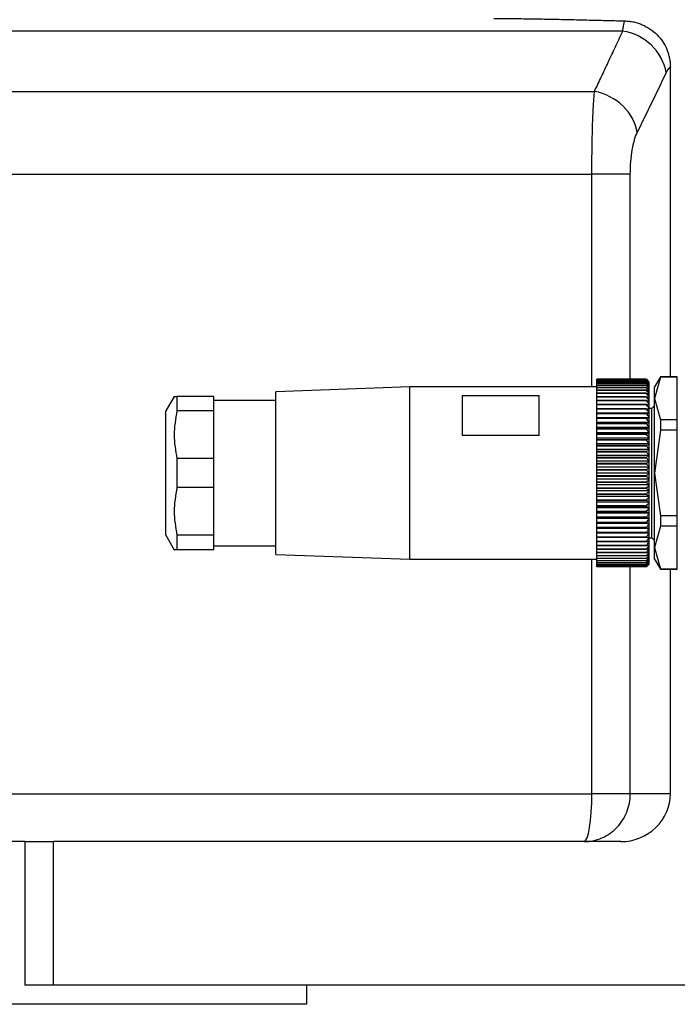
# Model space of a CAD drawing. Units: millimetres. Extents: x 233 to 2443, y 260 to 1630.
# Drawn here: x 291 to 359, y 965 to 1068 of the extents above; entities that cross this region are included whole.
import ezdxf

# ---------------------------------------------------------------- set-up
doc = ezdxf.new("R2010")
doc.units = ezdxf.units.MM

msp = doc.modelspace()

# ---------------------------------------------------------------- linework, layer by layer
at = {"color": 7, "linetype": 'Continuous', "lineweight": 25}
for p, q in [((358.5, 1030.3), (358.5, 1062.66)), ((356, 1030.05), (350.8, 1030.05)), ((350.8, 1030.04), (350.8, 1030.05)), ((356, 1030.04), (350.8, 1030.04)), ((350.8, 1030.01), (350.8, 1030.04)), ((356, 1030.01), (350.8, 1030.01)), ((350.8, 1030), (350.8, 1030.01)), ((356, 1030), (350.8, 1030)), ((350.8, 1029.92), (350.8, 1030)), ((356, 1029.92), (350.8, 1029.92)), ((350.8, 1029.8), (350.8, 1029.92)), ((356, 1029.92), (350.8, 1029.92)), ((350.8, 1029.92), (350.8, 1029.92)), ((356, 1029.8), (350.8, 1029.8)), ((350.8, 1029.79), (350.8, 1029.8)), ((356, 1029.79), (350.8, 1029.79)), ((350.8, 1029.64), (350.8, 1029.79)), ((356, 1030.04), (356, 1030.05)), ((356, 1030), (356, 1030.01)), ((356, 1029.92), (356, 1029.92)), ((356, 1029.79), (356, 1029.8)), ((356.3, 1029.73), (356.3, 1029.75)), ((357.45, 1030.3), (356.85, 1029.25)), ((357.45, 1030.28), (356.85, 1028.04)), ((359.2, 1030.3), (357.45, 1030.3)), ((357.45, 1030.3), (357.45, 1030.28)), ((359.2, 1030.28), (357.45, 1030.28)), ((359.2, 1030.28), (359.2, 1030.3)), ((359.2, 1025.81), (359.2, 1030.28)), ((331.3, 1029.25), (317.3, 1028.75)), ((317.3, 1020.25), (317.3, 1028.75)), ((350.8, 1029.25), (331.3, 1029.25)), ((331.3, 1020.25), (331.3, 1029.25)), ((356, 1029.64), (350.8, 1029.64)), ((350.8, 1029.62), (350.8, 1029.64)), ((356, 1029.62), (350.8, 1029.62)), ((350.8, 1029.43), (350.8, 1029.62)), ((356, 1029.43), (350.8, 1029.43)), ((350.8, 1029.41), (350.8, 1029.43)), ((356, 1029.41), (350.8, 1029.41)), ((350.8, 1029.19), (350.8, 1029.41)), ((356, 1029.19), (350.8, 1029.19)), ((350.8, 1029.17), (350.8, 1029.19)), ((356, 1029.17), (350.8, 1029.17)), ((350.8, 1028.9), (350.8, 1029.17)), ((356, 1028.9), (350.8, 1028.9)), ((350.8, 1028.88), (350.8, 1028.9)), ((356, 1028.88), (350.8, 1028.88)), ((350.8, 1028.59), (350.8, 1028.88)), ((356, 1029.62), (356, 1029.64)), ((356, 1029.41), (356, 1029.43)), ((356, 1029.17), (356, 1029.19)), ((356, 1028.88), (356, 1028.9)), ((356.3, 1029.67), (356.3, 1029.73)), ((356.3, 1029.57), (356.3, 1029.67)), ((356.3, 1029.43), (356.3, 1029.57)), ((356.3, 1029.25), (356.3, 1029.43)), ((356.3, 1029.03), (356.3, 1029.25)), ((356.3, 1028.77), (356.3, 1029.03)), ((356.3, 1028.48), (356.3, 1028.77)), ((356.85, 1028.04), (356.85, 1029.25)), ((306.66, 1028.25), (305.8, 1026.75)), ((306.95, 1028.25), (306.95, 1026.74)), ((310.8, 1028.25), (306.95, 1028.25)), ((310.8, 1026.74), (310.8, 1028.25)), ((317.3, 1027.85), (310.8, 1027.85)), ((336.8, 1028.35), (344.8, 1028.35)), ((336.8, 1024.17), (336.8, 1028.35)), ((344.8, 1024.17), (344.8, 1028.35)), ((356, 1028.59), (350.8, 1028.59)), ((350.8, 1028.56), (350.8, 1028.59)), ((356, 1028.56), (350.8, 1028.56)), ((350.8, 1028.23), (350.8, 1028.56)), ((356, 1028.23), (350.8, 1028.23)), ((350.8, 1028.2), (350.8, 1028.23)), ((356, 1028.2), (350.8, 1028.2)), ((350.8, 1027.84), (350.8, 1028.2)), ((356, 1027.84), (350.8, 1027.84)), ((350.8, 1027.81), (350.8, 1027.84)), ((356, 1027.81), (350.8, 1027.81)), ((350.8, 1027.42), (350.8, 1027.81)), ((356, 1028.56), (356, 1028.59)), ((356, 1028.2), (356, 1028.23)), ((356, 1027.81), (356, 1027.84)), ((356.3, 1028.15), (356.3, 1028.48)), ((356.3, 1027.79), (356.3, 1028.15)), ((356.3, 1027.39), (356.3, 1027.79)), ((356.85, 1028.04), (357.45, 1025.81)), ((356.85, 1020.25), (356.85, 1028.04)), ((359.25, 1028.25), (359.2, 1028.25)), ((305.8, 1020.25), (305.8, 1026.75)), ((310.8, 1026.74), (306.95, 1026.74)), ((310.8, 1021.76), (310.8, 1026.74)), ((356, 1027.42), (350.8, 1027.42)), ((350.8, 1027.39), (350.8, 1027.42)), ((356, 1027.39), (350.8, 1027.39)), ((350.8, 1026.97), (350.8, 1027.39)), ((356, 1026.97), (350.8, 1026.97)), ((350.8, 1026.93), (350.8, 1026.97)), ((356, 1026.93), (350.8, 1026.93)), ((350.8, 1026.51), (350.8, 1026.93)), ((356, 1027.39), (356, 1027.42)), ((356, 1026.93), (356, 1026.97)), ((356.3, 1026.97), (356.3, 1027.39)), ((356.55, 1027), (356.3, 1027)), ((356.3, 1026.51), (356.3, 1026.97)), ((356.85, 1027.3), (356.55, 1027)), ((356.55, 1020.25), (356.55, 1027)), ((356.3, 1026.51), (350.8, 1026.51)), ((350.8, 1026.49), (350.8, 1026.51)), ((356, 1026.49), (350.8, 1026.49)), ((350.8, 1026.45), (350.8, 1026.49)), ((356, 1026.45), (350.8, 1026.45)), ((350.8, 1026.03), (350.8, 1026.45)), ((356.3, 1026.03), (350.8, 1026.03)), ((350.8, 1025.98), (350.8, 1026.03)), ((356, 1025.98), (350.8, 1025.98)), ((350.8, 1025.94), (350.8, 1025.98)), ((356, 1025.94), (350.8, 1025.94)), ((350.8, 1025.53), (350.8, 1025.94)), ((356, 1026.45), (356, 1026.49)), ((356, 1025.94), (356, 1025.98)), ((356.3, 1026.03), (356.3, 1026.51)), ((356.3, 1025.53), (356.3, 1026.03)), ((357.45, 1025.81), (357.45, 1024.72)), ((359.2, 1025.81), (357.45, 1025.81)), ((359.2, 1024.72), (359.2, 1025.81)), ((356.3, 1025.53), (350.8, 1025.53)), ((350.8, 1025.45), (350.8, 1025.53)), ((356, 1025.45), (350.8, 1025.45)), ((350.8, 1025.4), (350.8, 1025.45)), ((356, 1025.4), (350.8, 1025.4)), ((350.8, 1025), (350.8, 1025.4)), ((356.3, 1025), (350.8, 1025)), ((350.8, 1024.89), (350.8, 1025)), ((356, 1024.89), (350.8, 1024.89)), ((350.8, 1024.85), (350.8, 1024.89)), ((356, 1024.85), (350.8, 1024.85)), ((350.8, 1024.45), (350.8, 1024.85)), ((356, 1025.4), (356, 1025.45)), ((356, 1024.85), (356, 1024.89)), ((356.3, 1025), (356.3, 1025.53)), ((356.3, 1024.45), (356.3, 1025)), ((357.45, 1024.72), (356.85, 1020.25)), ((359.2, 1024.72), (357.45, 1024.72)), ((359.2, 1015.78), (359.2, 1024.72)), ((344.8, 1024.17), (336.8, 1024.17)), ((356.3, 1024.45), (350.8, 1024.45)), ((350.8, 1024.32), (350.8, 1024.45)), ((356, 1024.32), (350.8, 1024.32)), ((350.8, 1024.27), (350.8, 1024.32)), ((356, 1024.27), (350.8, 1024.27)), ((350.8, 1023.89), (350.8, 1024.27)), ((356.3, 1023.89), (350.8, 1023.89)), ((350.8, 1023.73), (350.8, 1023.89)), ((356, 1023.73), (350.8, 1023.73)), ((350.8, 1023.68), (350.8, 1023.73)), ((356, 1023.68), (350.8, 1023.68)), ((350.8, 1023.3), (350.8, 1023.68)), ((356, 1024.27), (356, 1024.32)), ((356, 1023.68), (356, 1023.73)), ((356.3, 1023.89), (356.3, 1024.45)), ((356.3, 1023.3), (356.3, 1023.89)), ((356.3, 1023.3), (350.8, 1023.3)), ((350.8, 1023.12), (350.8, 1023.3)), ((356, 1023.12), (350.8, 1023.12)), ((350.8, 1023.07), (350.8, 1023.12)), ((356, 1023.07), (350.8, 1023.07)), ((350.8, 1022.71), (350.8, 1023.07)), ((356.3, 1022.71), (350.8, 1022.71)), ((350.8, 1022.5), (350.8, 1022.71)), ((356, 1023.07), (356, 1023.12)), ((356.3, 1022.71), (356.3, 1023.3)), ((356.3, 1022.1), (356.3, 1022.71)), ((306.95, 1021.76), (306.95, 1018.74)), ((310.8, 1021.76), (306.95, 1021.76)), ((310.8, 1018.74), (310.8, 1021.76)), ((356, 1022.5), (350.8, 1022.5)), ((350.8, 1022.45), (350.8, 1022.5)), ((356, 1022.45), (350.8, 1022.45)), ((350.8, 1022.1), (350.8, 1022.45)), ((356.3, 1022.1), (350.8, 1022.1)), ((350.8, 1021.87), (350.8, 1022.1)), ((356, 1021.87), (350.8, 1021.87)), ((350.8, 1021.82), (350.8, 1021.87)), ((356, 1021.82), (350.8, 1021.82)), ((350.8, 1021.49), (350.8, 1021.82)), ((356, 1022.45), (356, 1022.5)), ((356, 1021.82), (356, 1021.87)), ((356.3, 1021.49), (356.3, 1022.1)), ((356.3, 1021.49), (350.8, 1021.49)), ((350.8, 1021.24), (350.8, 1021.49)), ((356, 1021.24), (350.8, 1021.24)), ((350.8, 1021.19), (350.8, 1021.24)), ((356, 1021.19), (350.8, 1021.19)), ((350.8, 1020.87), (350.8, 1021.19)), ((356.3, 1020.87), (350.8, 1020.87)), ((350.8, 1020.6), (350.8, 1020.87)), ((350.8, 1020.55), (350.8, 1020.6)), ((356, 1020.6), (350.8, 1020.6)), ((356, 1020.55), (350.8, 1020.55)), ((350.8, 1020.25), (350.8, 1020.55)), ((356, 1021.19), (356, 1021.24)), ((356, 1020.55), (356, 1020.6)), ((356.3, 1020.87), (356.3, 1021.49)), ((356.3, 1020.25), (356.3, 1020.87)), ((305.8, 1013.75), (305.8, 1020.25)), ((317.3, 1011.75), (317.3, 1020.25)), ((331.3, 1011.25), (331.3, 1020.25)), ((356.3, 1020.25), (350.8, 1020.25)), ((350.8, 1019.95), (350.8, 1020.25)), ((350.8, 1019.9), (350.8, 1019.95)), ((356, 1019.95), (350.8, 1019.95)), ((356, 1019.9), (350.8, 1019.9)), ((350.8, 1019.63), (350.8, 1019.9)), ((356.3, 1019.63), (350.8, 1019.63)), ((350.8, 1019.31), (350.8, 1019.63)), ((356, 1019.9), (356, 1019.95)), ((356.3, 1019.63), (356.3, 1020.25)), ((356.3, 1019.01), (356.3, 1019.63)), ((356.55, 1013.5), (356.55, 1020.25)), ((356.85, 1020.25), (357.45, 1015.78)), ((356.85, 1012.46), (356.85, 1020.25)), ((310.8, 1018.74), (306.95, 1018.74)), ((310.8, 1013.76), (310.8, 1018.74)), ((356, 1019.31), (350.8, 1019.31)), ((350.8, 1019.26), (350.8, 1019.31)), ((356, 1019.26), (350.8, 1019.26)), ((350.8, 1019.01), (350.8, 1019.26)), ((356.3, 1019.01), (350.8, 1019.01)), ((350.8, 1018.68), (350.8, 1019.01)), ((356, 1018.68), (350.8, 1018.68)), ((350.8, 1018.63), (350.8, 1018.68)), ((356, 1018.63), (350.8, 1018.63)), ((350.8, 1018.4), (350.8, 1018.63)), ((356, 1019.26), (356, 1019.31)), ((356, 1018.63), (356, 1018.68)), ((356.3, 1018.4), (356.3, 1019.01)), ((356.3, 1018.4), (350.8, 1018.4)), ((350.8, 1018.05), (350.8, 1018.4)), ((356, 1018.05), (350.8, 1018.05)), ((350.8, 1018), (350.8, 1018.05)), ((356, 1018), (350.8, 1018)), ((350.8, 1017.79), (350.8, 1018)), ((356.3, 1017.79), (350.8, 1017.79)), ((350.8, 1017.43), (350.8, 1017.79)), ((356, 1017.43), (350.8, 1017.43)), ((350.8, 1017.38), (350.8, 1017.43)), ((356, 1018), (356, 1018.05)), ((356, 1017.38), (356, 1017.43)), ((356.3, 1017.79), (356.3, 1018.4)), ((356.3, 1017.2), (356.3, 1017.79)), ((356, 1017.38), (350.8, 1017.38)), ((350.8, 1017.2), (350.8, 1017.38)), ((356.3, 1017.2), (350.8, 1017.2)), ((350.8, 1016.82), (350.8, 1017.2)), ((356, 1016.82), (350.8, 1016.82)), ((350.8, 1016.77), (350.8, 1016.82)), ((356, 1016.77), (350.8, 1016.77)), ((350.8, 1016.61), (350.8, 1016.77)), ((356.3, 1016.61), (350.8, 1016.61)), ((350.8, 1016.23), (350.8, 1016.61)), ((356, 1016.77), (356, 1016.82)), ((356.3, 1016.61), (356.3, 1017.2)), ((356.3, 1016.05), (356.3, 1016.61)), ((356, 1016.23), (350.8, 1016.23)), ((350.8, 1016.18), (350.8, 1016.23)), ((356, 1016.18), (350.8, 1016.18)), ((350.8, 1016.05), (350.8, 1016.18)), ((356.3, 1016.05), (350.8, 1016.05)), ((350.8, 1015.65), (350.8, 1016.05)), ((356, 1015.65), (350.8, 1015.65)), ((350.8, 1015.61), (350.8, 1015.65)), ((356, 1015.61), (350.8, 1015.61)), ((350.8, 1015.5), (350.8, 1015.61)), ((356.3, 1015.5), (350.8, 1015.5)), ((350.8, 1015.1), (350.8, 1015.5)), ((356, 1016.18), (356, 1016.23)), ((356, 1015.61), (356, 1015.65)), ((356.3, 1015.5), (356.3, 1016.05)), ((356.3, 1014.97), (356.3, 1015.5)), ((359.2, 1015.78), (357.45, 1015.78)), ((357.45, 1015.78), (357.45, 1014.69)), ((359.2, 1014.69), (359.2, 1015.78)), ((356, 1015.1), (350.8, 1015.1)), ((350.8, 1015.05), (350.8, 1015.1)), ((356, 1015.05), (350.8, 1015.05)), ((350.8, 1014.97), (350.8, 1015.05)), ((356.3, 1014.97), (350.8, 1014.97)), ((350.8, 1014.56), (350.8, 1014.97)), ((356, 1014.56), (350.8, 1014.56)), ((350.8, 1014.52), (350.8, 1014.56)), ((356, 1014.52), (350.8, 1014.52)), ((350.8, 1014.47), (350.8, 1014.52)), ((356.3, 1014.47), (350.8, 1014.47)), ((350.8, 1014.05), (350.8, 1014.47)), ((356, 1015.05), (356, 1015.1)), ((356, 1014.52), (356, 1014.56)), ((356.3, 1014.47), (356.3, 1014.97)), ((356.3, 1013.99), (356.3, 1014.47)), ((357.45, 1014.69), (356.85, 1012.46)), ((359.2, 1014.69), (357.45, 1014.69)), ((359.2, 1010.22), (359.2, 1014.69)), ((305.8, 1013.75), (306.66, 1012.25)), ((306.95, 1013.76), (306.95, 1012.25)), ((310.8, 1013.76), (306.95, 1013.76)), ((310.8, 1012.25), (310.8, 1013.76)), ((356, 1014.05), (350.8, 1014.05)), ((350.8, 1014.01), (350.8, 1014.05)), ((356, 1014.01), (350.8, 1014.01)), ((350.8, 1013.99), (350.8, 1014.01)), ((356.3, 1013.99), (350.8, 1013.99)), ((350.8, 1013.57), (350.8, 1013.99)), ((356, 1013.57), (350.8, 1013.57)), ((350.8, 1013.53), (350.8, 1013.57)), ((356, 1013.53), (350.8, 1013.53)), ((350.8, 1013.11), (350.8, 1013.53)), ((356, 1014.01), (356, 1014.05)), ((356, 1013.53), (356, 1013.57)), ((356.3, 1013.53), (356.3, 1013.99)), ((356.3, 1013.11), (356.3, 1013.53)), ((356.3, 1013.5), (356.55, 1013.5)), ((356.55, 1013.5), (356.85, 1013.2)), ((310.8, 1012.25), (306.95, 1012.25)), ((310.8, 1012.65), (317.3, 1012.65)), ((356, 1013.11), (350.8, 1013.11)), ((350.8, 1013.08), (350.8, 1013.11)), ((356, 1013.08), (350.8, 1013.08)), ((350.8, 1012.69), (350.8, 1013.08)), ((356, 1012.69), (350.8, 1012.69)), ((350.8, 1012.66), (350.8, 1012.69)), ((356, 1012.66), (350.8, 1012.66)), ((350.8, 1012.3), (350.8, 1012.66)), ((356, 1012.3), (350.8, 1012.3)), ((350.8, 1012.27), (350.8, 1012.3)), ((356, 1012.27), (350.8, 1012.27)), ((350.8, 1011.94), (350.8, 1012.27)), ((356, 1013.08), (356, 1013.11)), ((356, 1012.66), (356, 1012.69)), ((356, 1012.27), (356, 1012.3)), ((356.3, 1012.71), (356.3, 1013.11)), ((356.3, 1012.35), (356.3, 1012.71)), ((356.3, 1012.02), (356.3, 1012.35)), ((356.85, 1012.46), (357.45, 1010.22)), ((356.85, 1011.25), (356.85, 1012.46)), ((359.2, 1012.25), (359.25, 1012.25)), ((317.3, 1011.75), (331.3, 1011.25)), ((331.3, 1011.25), (350.8, 1011.25)), ((356, 1011.94), (350.8, 1011.94)), ((350.8, 1011.91), (350.8, 1011.94)), ((356, 1011.91), (350.8, 1011.91)), ((350.8, 1011.62), (350.8, 1011.91)), ((356, 1011.62), (350.8, 1011.62)), ((350.8, 1011.6), (350.8, 1011.62)), ((356, 1011.6), (350.8, 1011.6)), ((350.8, 1011.33), (350.8, 1011.6)), ((356, 1011.33), (350.8, 1011.33)), ((350.8, 1011.31), (350.8, 1011.33)), ((356, 1011.31), (350.8, 1011.31)), ((350.8, 1011.09), (350.8, 1011.31)), ((356, 1011.91), (356, 1011.94)), ((356, 1011.6), (356, 1011.62)), ((356, 1011.31), (356, 1011.33)), ((356.3, 1011.73), (356.3, 1012.02)), ((356.3, 1011.47), (356.3, 1011.73)), ((356.3, 1011.25), (356.3, 1011.47)), ((356.3, 1011.07), (356.3, 1011.25)), ((356.85, 1011.25), (357.45, 1010.2)), ((356, 1011.09), (350.8, 1011.09)), ((350.8, 1011.07), (350.8, 1011.09)), ((356, 1011.07), (350.8, 1011.07)), ((350.8, 1010.88), (350.8, 1011.07)), ((356, 1010.88), (350.8, 1010.88)), ((350.8, 1010.86), (350.8, 1010.88)), ((356, 1010.86), (350.8, 1010.86)), ((350.8, 1010.71), (350.8, 1010.86)), ((356, 1010.71), (350.8, 1010.71)), ((350.8, 1010.7), (350.8, 1010.71)), ((356, 1010.7), (350.8, 1010.7)), ((350.8, 1010.59), (350.8, 1010.7)), ((356, 1010.59), (350.8, 1010.59)), ((350.8, 1010.58), (350.8, 1010.59)), ((356, 1010.58), (350.8, 1010.58)), ((350.8, 1010.5), (350.8, 1010.58)), ((356, 1010.5), (350.8, 1010.5)), ((350.8, 1010.49), (350.8, 1010.5)), ((356, 1010.49), (350.8, 1010.49)), ((350.8, 1010.46), (350.8, 1010.49)), ((356, 1010.46), (350.8, 1010.46)), ((350.8, 1010.45), (350.8, 1010.46)), ((356, 1010.45), (350.8, 1010.45)), ((356, 1011.07), (356, 1011.09)), ((356, 1010.86), (356, 1010.88)), ((356, 1010.7), (356, 1010.71)), ((356, 1010.58), (356, 1010.59)), ((356, 1010.49), (356, 1010.5)), ((356, 1010.45), (356, 1010.46)), ((356.3, 1010.93), (356.3, 1011.07)), ((356.3, 1010.83), (356.3, 1010.93)), ((356.3, 1010.77), (356.3, 1010.83)), ((356.3, 1010.75), (356.3, 1010.77)), ((359.2, 1010.22), (357.45, 1010.22)), ((357.45, 1010.22), (357.45, 1010.2)), ((357.45, 1010.2), (359.2, 1010.2)), ((358.5, 986.75), (358.5, 1010.2)), ((359.2, 1010.2), (359.2, 1010.22)), ((279.68, 986.75), (350.3, 986.75)), ((354.31, 986.75), (350.3, 986.75)), ((358.5, 986.75), (354.31, 986.75)), ((291.06, 981.75), (266.5, 981.75)), ((291.06, 981.75), (291.06, 966.75)), ((291.06, 981.75), (294.06, 981.75)), ((294.06, 966.75), (294.06, 981.75)), ((353.32, 981.75), (294.06, 981.75)), ((294.06, 966.75), (291.06, 966.75)), ((406.5, 966.75), (294.06, 966.75)), ((320.5, 966.75), (320.5, 964.75)), ((320.5, 964.75), (266.5, 964.75))]:
    msp.add_line(p, q, dxfattribs=at)
at = {"color": 8, "linetype": 'Continuous', "lineweight": 25}
for p, q in [((267.5, 1060.13), (350.57, 1060.13)), ((272.5, 1051.47), (350.3, 1051.47)), ((350.3, 1029.25), (350.3, 1051.47)), ((354.31, 1030.05), (354.31, 1051.47)), ((350.3, 986.75), (350.3, 1011.25)), ((354.31, 986.75), (354.31, 1010.45))]:
    msp.add_line(p, q, dxfattribs=at)
at = {"color": 8, "linetype": 'Continuous', "lineweight": 25, "flags": 128}
msp.add_lwpolyline([(353.52, 1066.41), (347.34, 1066.41), (341.23, 1066.41), (335.19, 1066.41), (329.25, 1066.41), (323.44, 1066.41), (317.76, 1066.41), (312.23, 1066.41), (306.88, 1066.41), (301.73, 1066.41), (296.78, 1066.41), (292.06, 1066.41), (287.58, 1066.41)], dxfattribs=at)
at = {"color": 7, "linetype": 'Continuous', "lineweight": 25, "flags": 128}
msp.add_lwpolyline([(349.48, 981.75), (349.64, 981.85), (349.8, 982.13), (349.94, 982.59), (350.06, 983.21), (350.16, 983.97), (350.24, 984.84), (350.29, 985.77), (350.3, 986.75)], dxfattribs=at)
at = {"color": 7, "linetype": 'Continuous', "lineweight": 25}
msp.add_arc((352.76, 1061.06), 5.41, 10.9131, 81.9775, dxfattribs=at)
msp.add_ellipse((353.32, 986.75), major_axis=(-5.18, 0), ratio=0.965926, start_param=1.570796, end_param=3.141593, dxfattribs=at)
for points, knots in [([(340.05, 1067.75), (340.68, 1067.75), (341.96, 1067.74), (343.89, 1067.72), (345.87, 1067.68), (347.93, 1067.64), (349.98, 1067.59), (351.94, 1067.54), (353.17, 1067.51), (353.74, 1067.49)], [0, 0, 0, 0, 0.138298, 0.279633, 0.424008, 0.571428, 0.730989, 0.873847, 1, 1, 1, 1]), ([(353.52, 1066.41), (353.52, 1066.46), (353.54, 1066.57), (353.56, 1066.72), (353.59, 1066.86), (353.61, 1067.01), (353.64, 1067.14), (353.67, 1067.27), (353.71, 1067.39), (353.73, 1067.46), (353.74, 1067.49)], [0, 0, 0, 0, 0.104767, 0.21531, 0.33163, 0.453732, 0.581617, 0.715288, 0.854748, 1, 1, 1, 1]), ([(353.74, 1067.49), (353.82, 1067.49), (353.98, 1067.48), (354.21, 1067.46), (354.45, 1067.43), (354.68, 1067.38), (354.9, 1067.33), (355.13, 1067.26), (355.35, 1067.19), (355.78, 1067.01), (356.41, 1066.67), (357.13, 1066.07), (357.73, 1065.34), (358.08, 1064.67), (358.27, 1064.14), (358.37, 1063.78), (358.44, 1063.41), (358.49, 1063.04), (358.49, 1062.78), (358.5, 1062.66)], [0, 0, 0, 0, 0.031763, 0.063242, 0.094505, 0.125621, 0.15666, 0.187692, 0.218787, 0.250015, 0.375244, 0.500014, 0.624973, 0.750014, 0.799911, 0.849557, 0.899254, 0.949303, 1, 1, 1, 1]), ([(350.57, 1060.13), (350.81, 1060.63), (351.29, 1061.64), (352.01, 1063.19), (352.76, 1064.78), (353.26, 1065.86), (353.52, 1066.41)], [0, 0, 0, 0, 0.240445, 0.487258, 0.740442, 1, 1, 1, 1]), ([(350.3, 1051.47), (350.3, 1051.58), (350.3, 1051.79), (350.3, 1052.11), (350.3, 1052.43), (350.31, 1052.75), (350.31, 1053.08), (350.31, 1053.4), (350.32, 1053.72), (350.32, 1054.04), (350.32, 1054.35), (350.33, 1054.67), (350.33, 1054.98), (350.34, 1055.29), (350.35, 1055.6), (350.35, 1055.9), (350.36, 1056.2), (350.38, 1056.77), (350.41, 1057.59), (350.44, 1058.36), (350.48, 1058.89), (350.5, 1059.22), (350.52, 1059.54), (350.55, 1059.84), (350.56, 1060.03), (350.57, 1060.13)], [0, 0, 0, 0, 0.030395, 0.060898, 0.09151, 0.122234, 0.15307, 0.184019, 0.215085, 0.246266, 0.277567, 0.308986, 0.340527, 0.37219, 0.403977, 0.43589, 0.467929, 0.500097, 0.622101, 0.750087, 0.795996, 0.843939, 0.893918, 0.945937, 1, 1, 1, 1]), ([(355.02, 1055.8), (354.88, 1056.82), (354.37, 1057.8), (352.74, 1059.38), (351.69, 1059.92), (350.57, 1060.13)], [0, 0, 0, 0, 0.5, 0.5, 1, 1, 1, 1]), ([(354.31, 1051.47), (354.32, 1051.93), (354.33, 1052.37), (354.4, 1053.22), (354.45, 1053.64), (354.58, 1054.39), (354.65, 1054.73), (354.82, 1055.33), (354.92, 1055.59), (355.02, 1055.8)], [0, 0, 0, 0, 0.25, 0.25, 0.5, 0.5, 0.75, 0.75, 1, 1, 1, 1]), ([(354.31, 1051.47), (354.19, 1051.47), (354, 1051.47), (353.5, 1051.47), (353.2, 1051.47), (352.49, 1051.47), (352.09, 1051.47), (351.23, 1051.47), (350.77, 1051.47), (350.3, 1051.47)], [0, 0, 0, 0, 0.25, 0.25, 0.5, 0.5, 0.75, 0.75, 1, 1, 1, 1]), ([(356, 1030.05), (356.05, 1029.99), (356.15, 1029.89), (356.25, 1029.79), (356.3, 1029.75)], [0, 0, 0, 0, 0.56, 1, 1, 1, 1]), ([(356.3, 1029.73), (356.24, 1029.79), (356.14, 1029.89), (356.04, 1030), (356, 1030.04)], [0, 0, 0, 0, 0.56, 1, 1, 1, 1]), ([(356, 1030.01), (356.05, 1029.95), (356.15, 1029.86), (356.25, 1029.77), (356.3, 1029.73)], [0, 0, 0, 0, 0.56, 1, 1, 1, 1]), ([(356.3, 1029.67), (356.24, 1029.73), (356.14, 1029.84), (356.04, 1029.95), (356, 1030)], [0, 0, 0, 0, 0.56, 1, 1, 1, 1]), ([(356.3, 1029.57), (356.24, 1029.63), (356.14, 1029.75), (356.04, 1029.86), (356, 1029.92)], [0, 0, 0, 0, 0.56, 1, 1, 1, 1]), ([(356, 1029.92), (356.05, 1029.88), (356.15, 1029.79), (356.25, 1029.71), (356.3, 1029.67)], [0, 0, 0, 0, 0.56, 1, 1, 1, 1]), ([(356, 1029.8), (356.05, 1029.76), (356.15, 1029.68), (356.25, 1029.6), (356.3, 1029.57)], [0, 0, 0, 0, 0.56, 1, 1, 1, 1]), ([(356.3, 1029.43), (356.24, 1029.49), (356.14, 1029.62), (356.04, 1029.74), (356, 1029.79)], [0, 0, 0, 0, 0.56, 1, 1, 1, 1]), ([(356, 1029.64), (356.05, 1029.6), (356.15, 1029.53), (356.25, 1029.46), (356.3, 1029.43)], [0, 0, 0, 0, 0.56, 1, 1, 1, 1]), ([(356.3, 1029.25), (356.24, 1029.32), (356.14, 1029.44), (356.04, 1029.57), (356, 1029.62)], [0, 0, 0, 0, 0.56, 1, 1, 1, 1]), ([(356, 1029.43), (356.05, 1029.4), (356.15, 1029.34), (356.25, 1029.27), (356.3, 1029.25)], [0, 0, 0, 0, 0.56, 1, 1, 1, 1]), ([(356.3, 1029.03), (356.24, 1029.1), (356.14, 1029.23), (356.04, 1029.36), (356, 1029.41)], [0, 0, 0, 0, 0.56, 1, 1, 1, 1]), ([(356, 1029.19), (356.05, 1029.16), (356.15, 1029.1), (356.25, 1029.05), (356.3, 1029.03)], [0, 0, 0, 0, 0.56, 1, 1, 1, 1]), ([(356.3, 1028.77), (356.24, 1028.84), (356.14, 1028.98), (356.04, 1029.11), (356, 1029.17)], [0, 0, 0, 0, 0.56, 1, 1, 1, 1]), ([(356, 1028.9), (356.05, 1028.88), (356.15, 1028.84), (356.25, 1028.79), (356.3, 1028.77)], [0, 0, 0, 0, 0.56, 1, 1, 1, 1]), ([(356.3, 1028.48), (356.24, 1028.55), (356.14, 1028.69), (356.04, 1028.82), (356, 1028.88)], [0, 0, 0, 0, 0.56, 1, 1, 1, 1]), ([(306.66, 1028.25), (306.66, 1028.25), (306.57, 1028.25), (306.76, 1028.25), (306.95, 1028.25)], [0, 0, 0, 0, 0.000282, 1, 1, 1, 1]), ([(356, 1028.59), (356.05, 1028.57), (356.15, 1028.53), (356.25, 1028.49), (356.3, 1028.48)], [0, 0, 0, 0, 0.56, 1, 1, 1, 1]), ([(356.3, 1028.15), (356.24, 1028.23), (356.14, 1028.36), (356.04, 1028.5), (356, 1028.56)], [0, 0, 0, 0, 0.56, 1, 1, 1, 1]), ([(356, 1028.23), (356.05, 1028.22), (356.15, 1028.19), (356.25, 1028.16), (356.3, 1028.15)], [0, 0, 0, 0, 0.56, 1, 1, 1, 1]), ([(356.3, 1027.79), (356.24, 1027.86), (356.14, 1028), (356.04, 1028.14), (356, 1028.2)], [0, 0, 0, 0, 0.5599998, 1, 1, 1, 1]), ([(356, 1027.84), (356.05, 1027.83), (356.15, 1027.81), (356.25, 1027.8), (356.3, 1027.79)], [0, 0, 0, 0, 0.56, 1, 1, 1, 1]), ([(356.3, 1027.39), (356.24, 1027.47), (356.14, 1027.61), (356.04, 1027.75), (356, 1027.81)], [0, 0, 0, 0, 0.56, 1, 1, 1, 1]), ([(306.95, 1026.74), (306.81, 1025.91), (306.52, 1024.25), (306.81, 1022.59), (306.95, 1021.76)], [0, 0, 0, 0, 0.4987334, 1, 1, 1, 1]), ([(356, 1027.42), (356.05, 1027.41), (356.15, 1027.41), (356.25, 1027.4), (356.3, 1027.39)], [0, 0, 0, 0, 0.56, 1, 1, 1, 1]), ([(356.3, 1026.97), (356.24, 1027.05), (356.14, 1027.19), (356.04, 1027.32), (356, 1027.39)], [0, 0, 0, 0, 0.559979, 1, 1, 1, 1]), ([(356, 1026.97), (356.05, 1026.97), (356.15, 1026.97), (356.25, 1026.97), (356.3, 1026.97)], [0, 0, 0, 0, 0.560028, 1, 1, 1, 1]), ([(356.3, 1026.51), (356.24, 1026.59), (356.14, 1026.73), (356.04, 1026.87), (356, 1026.93)], [0, 0, 0, 0, 0.56, 1, 1, 1, 1]), ([(356, 1026.49), (356.05, 1026.49), (356.15, 1026.5), (356.25, 1026.51), (356.3, 1026.51)], [0, 0, 0, 0, 0.56, 1, 1, 1, 1]), ([(356.3, 1026.03), (356.24, 1026.11), (356.14, 1026.25), (356.04, 1026.39), (356, 1026.45)], [0, 0, 0, 0, 0.56, 1, 1, 1, 1]), ([(356, 1025.98), (356.05, 1025.99), (356.15, 1026.01), (356.25, 1026.03), (356.3, 1026.03)], [0, 0, 0, 0, 0.56, 1, 1, 1, 1]), ([(356.3, 1025.53), (356.24, 1025.6), (356.14, 1025.74), (356.04, 1025.88), (356, 1025.94)], [0, 0, 0, 0, 0.56, 1, 1, 1, 1]), ([(356, 1025.45), (356.05, 1025.46), (356.15, 1025.49), (356.25, 1025.52), (356.3, 1025.53)], [0, 0, 0, 0, 0.56, 1, 1, 1, 1]), ([(356.3, 1025), (356.24, 1025.08), (356.14, 1025.21), (356.04, 1025.34), (356, 1025.4)], [0, 0, 0, 0, 0.56, 1, 1, 1, 1]), ([(356, 1024.89), (356.05, 1024.91), (356.15, 1024.95), (356.25, 1024.98), (356.3, 1025)], [0, 0, 0, 0, 0.56, 1, 1, 1, 1]), ([(356.3, 1024.45), (356.24, 1024.53), (356.14, 1024.66), (356.04, 1024.79), (356, 1024.85)], [0, 0, 0, 0, 0.56, 1, 1, 1, 1]), ([(356, 1024.32), (356.05, 1024.34), (356.15, 1024.39), (356.25, 1024.43), (356.3, 1024.45)], [0, 0, 0, 0, 0.56, 1, 1, 1, 1]), ([(356.3, 1023.89), (356.24, 1023.96), (356.14, 1024.09), (356.04, 1024.22), (356, 1024.27)], [0, 0, 0, 0, 0.56, 1, 1, 1, 1]), ([(356, 1023.73), (356.05, 1023.76), (356.15, 1023.81), (356.25, 1023.86), (356.3, 1023.89)], [0, 0, 0, 0, 0.56, 1, 1, 1, 1]), ([(356.3, 1023.3), (356.24, 1023.37), (356.14, 1023.5), (356.04, 1023.62), (356, 1023.68)], [0, 0, 0, 0, 0.56, 1, 1, 1, 1]), ([(356, 1023.12), (356.05, 1023.15), (356.15, 1023.21), (356.25, 1023.28), (356.3, 1023.3)], [0, 0, 0, 0, 0.5600002, 1, 1, 1, 1]), ([(356.3, 1022.71), (356.24, 1022.78), (356.14, 1022.9), (356.04, 1023.02), (356, 1023.07)], [0, 0, 0, 0, 0.56, 1, 1, 1, 1]), ([(356, 1022.5), (356.05, 1022.54), (356.15, 1022.61), (356.25, 1022.68), (356.3, 1022.71)], [0, 0, 0, 0, 0.56, 1, 1, 1, 1]), ([(356.3, 1022.1), (356.24, 1022.17), (356.14, 1022.28), (356.04, 1022.4), (356, 1022.45)], [0, 0, 0, 0, 0.56, 1, 1, 1, 1]), ([(356, 1021.87), (356.05, 1021.91), (356.15, 1021.99), (356.25, 1022.07), (356.3, 1022.1)], [0, 0, 0, 0, 0.56, 1, 1, 1, 1]), ([(356.3, 1021.49), (356.24, 1021.55), (356.14, 1021.66), (356.04, 1021.77), (356, 1021.82)], [0, 0, 0, 0, 0.56, 1, 1, 1, 1]), ([(356, 1021.24), (356.05, 1021.28), (356.15, 1021.37), (356.25, 1021.45), (356.3, 1021.49)], [0, 0, 0, 0, 0.56, 1, 1, 1, 1]), ([(356.3, 1020.87), (356.24, 1020.93), (356.14, 1021.04), (356.04, 1021.14), (356, 1021.19)], [0, 0, 0, 0, 0.56, 1, 1, 1, 1]), ([(356, 1020.6), (356.05, 1020.65), (356.15, 1020.74), (356.25, 1020.83), (356.3, 1020.87)], [0, 0, 0, 0, 0.56, 1, 1, 1, 1]), ([(356.3, 1020.25), (356.24, 1020.31), (356.14, 1020.4), (356.04, 1020.5), (356, 1020.55)], [0, 0, 0, 0, 0.56, 1, 1, 1, 1]), ([(356, 1019.95), (356.05, 1020.01), (356.15, 1020.11), (356.25, 1020.21), (356.3, 1020.25)], [0, 0, 0, 0, 0.56, 1, 1, 1, 1]), ([(356.3, 1019.63), (356.24, 1019.68), (356.14, 1019.77), (356.04, 1019.86), (356, 1019.9)], [0, 0, 0, 0, 0.56, 1, 1, 1, 1]), ([(356, 1019.31), (356.05, 1019.37), (356.15, 1019.48), (356.25, 1019.58), (356.3, 1019.63)], [0, 0, 0, 0, 0.56, 1, 1, 1, 1]), ([(306.95, 1018.74), (306.81, 1017.91), (306.52, 1016.25), (306.81, 1014.59), (306.95, 1013.76)], [0, 0, 0, 0, 0.498733, 1, 1, 1, 1]), ([(356.3, 1019.01), (356.24, 1019.06), (356.14, 1019.14), (356.04, 1019.23), (356, 1019.26)], [0, 0, 0, 0, 0.56, 1, 1, 1, 1]), ([(356, 1018.68), (356.05, 1018.74), (356.15, 1018.85), (356.25, 1018.96), (356.3, 1019.01)], [0, 0, 0, 0, 0.56, 1, 1, 1, 1]), ([(356.3, 1018.4), (356.24, 1018.44), (356.14, 1018.52), (356.04, 1018.6), (356, 1018.63)], [0, 0, 0, 0, 0.56, 1, 1, 1, 1]), ([(356, 1018.05), (356.05, 1018.11), (356.15, 1018.23), (356.25, 1018.35), (356.3, 1018.4)], [0, 0, 0, 0, 0.56, 1, 1, 1, 1]), ([(356.3, 1017.79), (356.24, 1017.83), (356.14, 1017.9), (356.04, 1017.97), (356, 1018)], [0, 0, 0, 0, 0.56, 1, 1, 1, 1]), ([(356, 1017.43), (356.05, 1017.5), (356.15, 1017.62), (356.25, 1017.74), (356.3, 1017.79)], [0, 0, 0, 0, 0.56, 1, 1, 1, 1]), ([(356.3, 1017.2), (356.24, 1017.23), (356.14, 1017.29), (356.04, 1017.35), (356, 1017.38)], [0, 0, 0, 0, 0.56, 1, 1, 1, 1]), ([(356, 1016.82), (356.05, 1016.89), (356.15, 1017.02), (356.25, 1017.14), (356.3, 1017.2)], [0, 0, 0, 0, 0.56, 1, 1, 1, 1]), ([(356.3, 1016.61), (356.24, 1016.64), (356.14, 1016.7), (356.04, 1016.75), (356, 1016.77)], [0, 0, 0, 0, 0.56, 1, 1, 1, 1]), ([(356, 1016.23), (356.05, 1016.3), (356.15, 1016.43), (356.25, 1016.56), (356.3, 1016.61)], [0, 0, 0, 0, 0.56, 1, 1, 1, 1]), ([(356.3, 1016.05), (356.24, 1016.07), (356.14, 1016.12), (356.04, 1016.16), (356, 1016.18)], [0, 0, 0, 0, 0.5599998, 1, 1, 1, 1]), ([(356, 1015.65), (356.05, 1015.73), (356.15, 1015.86), (356.25, 1015.99), (356.3, 1016.05)], [0, 0, 0, 0, 0.56, 1, 1, 1, 1]), ([(356.3, 1015.5), (356.24, 1015.52), (356.14, 1015.56), (356.04, 1015.59), (356, 1015.61)], [0, 0, 0, 0, 0.56, 1, 1, 1, 1]), ([(356, 1015.1), (356.05, 1015.17), (356.15, 1015.31), (356.25, 1015.44), (356.3, 1015.5)], [0, 0, 0, 0, 0.56, 1, 1, 1, 1]), ([(356.3, 1014.97), (356.24, 1014.99), (356.14, 1015.01), (356.04, 1015.04), (356, 1015.05)], [0, 0, 0, 0, 0.56, 1, 1, 1, 1]), ([(356, 1014.56), (356.05, 1014.64), (356.15, 1014.77), (356.25, 1014.91), (356.3, 1014.97)], [0, 0, 0, 0, 0.56, 1, 1, 1, 1]), ([(356.3, 1014.47), (356.24, 1014.48), (356.14, 1014.5), (356.04, 1014.51), (356, 1014.52)], [0, 0, 0, 0, 0.56, 1, 1, 1, 1]), ([(356, 1014.05), (356.05, 1014.13), (356.15, 1014.27), (356.25, 1014.41), (356.3, 1014.47)], [0, 0, 0, 0, 0.56, 1, 1, 1, 1]), ([(356.3, 1013.99), (356.24, 1013.99), (356.14, 1014), (356.04, 1014.01), (356, 1014.01)], [0, 0, 0, 0, 0.56, 1, 1, 1, 1]), ([(356, 1013.57), (356.05, 1013.65), (356.15, 1013.79), (356.25, 1013.92), (356.3, 1013.99)], [0, 0, 0, 0, 0.56, 1, 1, 1, 1]), ([(356.3, 1013.53), (356.24, 1013.53), (356.14, 1013.53), (356.04, 1013.53), (356, 1013.53)], [0, 0, 0, 0, 0.559979, 1, 1, 1, 1]), ([(356, 1013.11), (356.05, 1013.19), (356.15, 1013.33), (356.25, 1013.47), (356.3, 1013.53)], [0, 0, 0, 0, 0.560028, 1, 1, 1, 1]), ([(306.95, 1012.25), (306.76, 1012.25), (306.57, 1012.25), (306.66, 1012.25), (306.66, 1012.25)], [0, 0, 0, 0, 0.999718, 1, 1, 1, 1]), ([(356.3, 1013.11), (356.24, 1013.1), (356.14, 1013.09), (356.04, 1013.08), (356, 1013.08)], [0, 0, 0, 0, 0.56, 1, 1, 1, 1]), ([(356, 1012.69), (356.05, 1012.77), (356.15, 1012.91), (356.25, 1013.05), (356.3, 1013.11)], [0, 0, 0, 0, 0.56, 1, 1, 1, 1]), ([(356.3, 1012.71), (356.24, 1012.7), (356.14, 1012.68), (356.04, 1012.67), (356, 1012.66)], [0, 0, 0, 0, 0.56, 1, 1, 1, 1]), ([(356, 1012.3), (356.05, 1012.38), (356.15, 1012.51), (356.25, 1012.65), (356.3, 1012.71)], [0, 0, 0, 0, 0.56, 1, 1, 1, 1]), ([(356.3, 1012.35), (356.24, 1012.34), (356.14, 1012.31), (356.04, 1012.28), (356, 1012.27)], [0, 0, 0, 0, 0.56, 1, 1, 1, 1]), ([(356, 1011.94), (356.05, 1012.02), (356.15, 1012.15), (356.25, 1012.29), (356.3, 1012.35)], [0, 0, 0, 0, 0.56, 1, 1, 1, 1]), ([(356.3, 1012.02), (356.24, 1012), (356.14, 1011.97), (356.04, 1011.93), (356, 1011.91)], [0, 0, 0, 0, 0.56, 1, 1, 1, 1]), ([(356, 1011.62), (356.05, 1011.69), (356.15, 1011.83), (356.25, 1011.96), (356.3, 1012.02)], [0, 0, 0, 0, 0.56, 1, 1, 1, 1]), ([(356.3, 1011.73), (356.24, 1011.7), (356.14, 1011.66), (356.04, 1011.62), (356, 1011.6)], [0, 0, 0, 0, 0.56, 1, 1, 1, 1]), ([(356, 1011.33), (356.05, 1011.41), (356.15, 1011.54), (356.25, 1011.67), (356.3, 1011.73)], [0, 0, 0, 0, 0.56, 1, 1, 1, 1]), ([(356.3, 1011.47), (356.24, 1011.44), (356.14, 1011.39), (356.04, 1011.34), (356, 1011.31)], [0, 0, 0, 0, 0.56, 1, 1, 1, 1]), ([(356, 1011.09), (356.05, 1011.16), (356.15, 1011.29), (356.25, 1011.42), (356.3, 1011.47)], [0, 0, 0, 0, 0.56, 1, 1, 1, 1]), ([(356.3, 1011.25), (356.24, 1011.22), (356.14, 1011.16), (356.04, 1011.1), (356, 1011.07)], [0, 0, 0, 0, 0.56, 1, 1, 1, 1]), ([(356, 1010.88), (356.05, 1010.95), (356.15, 1011.07), (356.25, 1011.2), (356.3, 1011.25)], [0, 0, 0, 0, 0.56, 1, 1, 1, 1]), ([(356.3, 1011.07), (356.24, 1011.03), (356.14, 1010.96), (356.04, 1010.9), (356, 1010.86)], [0, 0, 0, 0, 0.56, 1, 1, 1, 1]), ([(356, 1010.71), (356.05, 1010.78), (356.15, 1010.9), (356.25, 1011.02), (356.3, 1011.07)], [0, 0, 0, 0, 0.56, 1, 1, 1, 1]), ([(356.3, 1010.93), (356.24, 1010.89), (356.14, 1010.81), (356.04, 1010.73), (356, 1010.7)], [0, 0, 0, 0, 0.56, 1, 1, 1, 1]), ([(356, 1010.59), (356.05, 1010.65), (356.15, 1010.77), (356.25, 1010.88), (356.3, 1010.93)], [0, 0, 0, 0, 0.56, 1, 1, 1, 1]), ([(356.3, 1010.83), (356.24, 1010.78), (356.14, 1010.7), (356.04, 1010.61), (356, 1010.58)], [0, 0, 0, 0, 0.56, 1, 1, 1, 1]), ([(356, 1010.5), (356.05, 1010.56), (356.15, 1010.67), (356.25, 1010.78), (356.3, 1010.83)], [0, 0, 0, 0, 0.56, 1, 1, 1, 1]), ([(356.3, 1010.77), (356.24, 1010.72), (356.14, 1010.63), (356.04, 1010.54), (356, 1010.49)], [0, 0, 0, 0, 0.56, 1, 1, 1, 1]), ([(356, 1010.46), (356.05, 1010.51), (356.15, 1010.62), (356.25, 1010.72), (356.3, 1010.77)], [0, 0, 0, 0, 0.56, 1, 1, 1, 1]), ([(356.3, 1010.75), (356.24, 1010.69), (356.14, 1010.6), (356.04, 1010.5), (356, 1010.45)], [0, 0, 0, 0, 0.56, 1, 1, 1, 1]), ([(349.48, 981.75), (350.12, 981.75), (350.75, 981.88), (351.92, 982.38), (352.45, 982.75), (353.35, 983.68), (353.7, 984.23), (354.19, 985.44), (354.31, 986.1), (354.31, 986.75)], [0, 0, 0, 0, 0.25, 0.25, 0.5, 0.5, 0.75, 0.75, 1, 1, 1, 1])]:
    msp.add_open_spline(points, degree=3, knots=knots, dxfattribs=at)
for points in [[(358.07, 1062.08), (358.2, 1062.36), (358.35, 1062.55), (358.5, 1062.66)], [(355.02, 1055.8), (356.04, 1057.88), (357.06, 1059.97), (358.07, 1062.08)]]:
    msp.add_open_spline(points, degree=3, dxfattribs=at)

doc.saveas('drawing.dxf')
